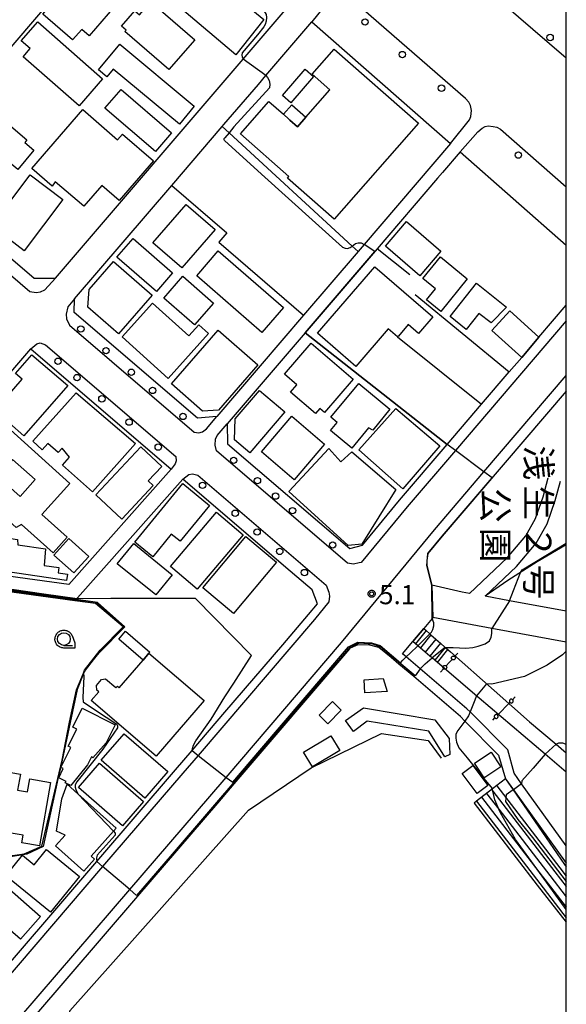
# Model space of a CAD drawing. Extents: x -18000 to -16000, y 99000 to 100500.
# Drawn here: x -16108 to -16000, y 99097 to 99290 of the extents above; entities that cross this region are included whole.
import ezdxf
from ezdxf.enums import TextEntityAlignment as Align

# ---------------------------------------------------------------- set-up
doc = ezdxf.new("R2010")
doc.units = 0
for name, color, linetype in [('2101000', 7, 'Continuous'), ('2101001', 7, 'Continuous'), ('2106000', 3, 'Continuous'), ('2213000', 7, 'Continuous'), ('2214000', 3, 'Continuous'), ('2214111', 3, 'Continuous'), ('2214121', 3, 'Continuous'), ('2214990', 3, 'Continuous'), ('2238000', 3, 'Continuous'), ('3001000', 4, 'Continuous'), ('3001310', 4, 'Continuous'), ('3002000', 5, 'Continuous'), ('3003000', 30, 'Continuous'), ('4207000', 1, 'Continuous'), ('4207990', 1, 'Continuous'), ('6110000', 1, 'Continuous'), ('6130000', 3, 'Continuous'), ('6331000', 3, 'Continuous'), ('7101000', 2, 'Continuous'), ('7101001', 8, 'Continuous'), ('7102000', 6, 'Continuous'), ('7102001', 8, 'Continuous'), ('7312000', 1, 'Continuous'), ('8162000', 4, 'Continuous'), ('999', 7, 'Continuous'), ('CLIP_BOX', 4, 'Continuous')]:
    doc.layers.add(name, color=color, linetype=linetype)
doc.styles.add('@PlotAnnotation', font='@MS Gothic.ttf')
doc.styles.add('PlotAnnotation', font='MS Gothic.ttf')

# ---------------------------------------------------------------- blocks, each defined once
blk = doc.blocks.new('223800')
at = {"layer": '2238000'}
blk.add_circle((0, 0), 0.25, dxfattribs=at)
blk = doc.blocks.new('420700')
at = {"layer": '4207990'}
for points in [[(0, 1), (0, 0.65)], [(0, -0.35), (0, 0), (0, 0.35)], [(0, -0.65), (0, -1)]]:
    blk.add_lwpolyline(points, dxfattribs=at)
for centre in [(0, 0.5), (0, -0.5)]:
    blk.add_circle(centre, 0.15, dxfattribs=at)
blk = doc.blocks.new('633100')
at = {"layer": '6331000'}
blk.add_lwpolyline([(0, -0.5), (0.67, -0.5)], dxfattribs=at)
blk.add_circle((0, 0), 0.5, dxfattribs=at)
at = {"layer": 'CLIP_BOX'}
blk.add_lwpolyline([(0.87, -0.3), (0.87, -0.7), (0, -0.7), (-0.074, -0.695), (-0.146, -0.684), (-0.216, -0.666), (-0.282, -0.64), (-0.35, -0.606), (-0.414, -0.564), (-0.469, -0.521), (-0.52, -0.469), (-0.568, -0.408), (-0.608, -0.35), (-0.64, -0.281), (-0.666, -0.214), (-0.686, -0.144), (-0.697, -0.071), (-0.699, 0.003), (-0.695, 0.075), (-0.684, 0.148), (-0.665, 0.216), (-0.64, 0.281), (-0.606, 0.349), (-0.565, 0.412), (-0.522, 0.467), (-0.467, 0.52), (-0.41, 0.568), (-0.349, 0.607), (-0.283, 0.641), (-0.215, 0.665), (-0.148, 0.684), (-0.072, 0.696), (0, 0.7), (0.074, 0.696), (0.147, 0.685), (0.219, 0.666), (0.283, 0.639), (0.355, 0.605), (0.416, 0.562), (0.472, 0.518), (0.525, 0.463), (0.57, 0.407), (0.609, 0.346), (0.646, 0.273)], close=True, dxfattribs=at)
blk = doc.blocks.new('731200')
at = {"layer": '7312000'}
blk.add_circle((0, 0), 0.15, dxfattribs=at)
at = {"layer": 'CLIP_BOX'}
blk.add_lwpolyline([(-0.209, -0.178), (-0.219, -0.166), (-0.237, -0.14), (-0.251, -0.113), (-0.258, -0.094), (-0.265, -0.075), (-0.269, -0.057), (-0.273, -0.031), (-0.275, -0.008), (-0.274, 0.024), (-0.27, 0.054), (-0.266, 0.071), (-0.261, 0.088), (-0.255, 0.104), (-0.246, 0.124), (-0.239, 0.136), (-0.228, 0.154), (-0.219, 0.166), (-0.202, 0.187), (-0.189, 0.199), (-0.169, 0.217), (-0.151, 0.23), (-0.135, 0.239), (-0.113, 0.251), (-0.101, 0.256), (-0.082, 0.262), (-0.056, 0.269), (-0.04, 0.272), (-0.016, 0.275), (0.004, 0.275), (0.022, 0.274), (0.042, 0.272), (0.065, 0.267), (0.079, 0.264), (0.108, 0.253), (0.121, 0.247), (0.143, 0.235), (0.16, 0.224), (0.18, 0.208), (0.194, 0.194), (0.206, 0.182), (0.222, 0.162), (0.233, 0.146), (0.249, 0.116), (0.257, 0.097), (0.264, 0.075), (0.269, 0.057), (0.273, 0.032), (0.275, 0.014), (0.275, -0.008), (0.274, -0.023), (0.271, -0.048), (0.267, -0.067), (0.261, -0.088), (0.249, -0.117), (0.23, -0.151), (0.219, -0.166), (0.204, -0.184), (0.189, -0.199), (0.172, -0.215), (0.154, -0.228), (0.136, -0.239), (0.124, -0.246), (0.107, -0.253), (0.09, -0.26), (0.071, -0.266), (0.044, -0.271), (0.028, -0.274), (0.009, -0.275), (-0.009, -0.275), (-0.024, -0.274), (-0.041, -0.272), (-0.063, -0.268), (-0.086, -0.261), (-0.101, -0.256), (-0.115, -0.25), (-0.133, -0.241), (-0.148, -0.231), (-0.17, -0.216), (-0.182, -0.206), (-0.197, -0.192)], close=True, dxfattribs=at)

msp = doc.modelspace()

# ---------------------------------------------------------------- linework, layer by layer
at = {"layer": '2101000', "flags": 128}
for points in [[(-16081.38, 99317.49), (-16084.9, 99313.4), (-16128.22, 99262.91), (-16128.03, 99260.8), (-16127.9, 99259.4), (-16124.57, 99256.55), (-16104.68, 99239.53), (-16100.46, 99239.54), (-16063.55, 99282.59), (-16053.74, 99294.04)], [(-16060.57, 99277.63), (-16059.08, 99279.36), (-16050.04, 99289.91)], [(-16050.04, 99289.91), (-16022.77, 99266)], [(-16040.94, 99244.78), (-16051.66, 99232.28), (-16068.75, 99212.34), (-16072.53, 99212.03), (-16096.77, 99232.76), (-16096.7, 99235.47), (-16077.61, 99257.74), (-16067.67, 99269.34)], [(-16020.88, 99264.35), (-16024.35, 99260.3)], [(-16020.88, 99264.35), (-16000, 99246.03)], [(-16025.33, 99259.16), (-16024.35, 99260.3)], [(-16025.33, 99259.16), (-16037.2, 99245.3)], [(-16037.2, 99245.3), (-16051.37, 99228.78), (-16066.69, 99210.91), (-16066.63, 99206.97), (-16042.57, 99186.39), (-16040.08, 99187.07), (-16032.83, 99195.87), (-16023.42, 99206.86), (-16016.67, 99214.74), (-16011.21, 99221.12), (-16008.78, 99223.96), (-16005.4, 99227.91), (-16000, 99234.22)], [(-16164.33, 99156.88), (-16149.8, 99173.81), (-16105.33, 99225.61), (-16077.71, 99201.98), (-16097.85, 99179.3), (-16116.54, 99181.86), (-16129.55, 99167.27), (-16145.5, 99149.4), (-16147.25, 99147.44), (-16149.98, 99144.52), (-16158.59, 99135.31)], [(-16000, 99217.31), (-16024.41, 99188.8), (-16027.23, 99185.38), (-16027.4, 99184), (-16027.46, 99183.02), (-16026.48, 99179.21)], [(-16055.15, 99182.68), (-16075.43, 99200.03), (-16096.67, 99176.11)], [(-16096.67, 99176.11), (-16115.37, 99178.67), (-16145.04, 99145.41), (-16156.4, 99133.26)], [(-16026.27, 99172.8), (-16026.41, 99172.64), (-16028.04, 99170.68)], [(-16020.83, 99153.38), (-16030.02, 99161.2), (-16032.93, 99163.68), (-16034.47, 99164.99), (-16036.84, 99166.92), (-16038.66, 99167.4), (-16041, 99167.46), (-16042.54, 99166.79), (-16042.66, 99166.65), (-16065.36, 99140.14), (-16068.61, 99136.35), (-16084.35, 99118.03), (-16105, 99094)], [(-16067.13, 99154.22), (-16055.77, 99167.48)], [(-16000, 99127.95), (-16008.79, 99140.15), (-16010.26, 99142.2), (-16011.53, 99146.79), (-16018.9, 99154.26), (-16019.54, 99154.9), (-16028.72, 99162.72), (-16031.51, 99165.09), (-16032.21, 99165.68), (-16030.2, 99168.09)], [(-16020.83, 99153.38), (-16019.94, 99152.47), (-16013.31, 99145.75), (-16011.97, 99141.14)], [(-16139.21, 99116.46), (-16116.05, 99097.26), (-16092.33, 99124.85), (-16076.85, 99142.87)], [(-16011.97, 99141.14), (-16010.41, 99138.98), (-16000, 99124.52)]]:
    msp.add_lwpolyline(points, dxfattribs=at)
at = {"layer": '2101001', "flags": 128}
for points in [[(-16067.67, 99269.34), (-16067.33, 99269.74), (-16060.57, 99277.63)], [(-16022.77, 99266), (-16039.75, 99246.18), (-16040.94, 99244.78)], [(-16055.77, 99167.48), (-16050.7, 99173.41), (-16048.96, 99175.51), (-16050, 99178.27), (-16055.15, 99182.68)], [(-16026.48, 99179.21), (-16026.27, 99172.8)], [(-16028.04, 99170.68), (-16030.2, 99168.09)], [(-16076.85, 99142.87), (-16073.6, 99146.66), (-16067.13, 99154.22)]]:
    msp.add_lwpolyline(points, dxfattribs=at)
at = {"layer": '2106000', "flags": 128}
for points in [[(-16019.01, 99177.56), (-16011.62, 99184.58), (-16007.98, 99188.87), (-16006.04, 99192.28), (-16004.56, 99196.53), (-16003.59, 99200.27)], [(-16015.97, 99177), (-16009.8, 99182.86), (-16005.92, 99187.43), (-16003.76, 99191.25), (-16002.17, 99195.8), (-16001.17, 99199.64)], [(-16019.01, 99177.56), (-16020.48, 99177.83), (-16026.48, 99179.21)], [(-16000, 99174.05), (-16011.16, 99176.11), (-16015.97, 99177)], [(-16000, 99167.95), (-16014.68, 99170.66), (-16026.27, 99172.8)], [(-16023.32, 99166.51), (-16022.81, 99166.06), (-16014.21, 99158.48), (-16007.24, 99152.33), (-16001.98, 99147.91), (-16000, 99146.25)], [(-16000, 99142.41), (-16004.15, 99145.94), (-16017.11, 99156.96), (-16025.34, 99163.96)]]:
    msp.add_lwpolyline(points, dxfattribs=at)
at = {"layer": '2213000', "flags": 128}
for points in [[(-16000, 99282.75), (-16031.88, 99310.21), (-16032.23, 99311.35), (-16031.9, 99312.69), (-16031.54, 99313.4), (-16030.29, 99314.62), (-16025.5, 99317.14)], [(-16022.77, 99266), (-16019.06, 99270.66), (-16018.75, 99271.31), (-16018.62, 99272.46), (-16018.85, 99273.45), (-16019.19, 99274.15), (-16019.85, 99274.84), (-16042.92, 99294.98), (-16043.85, 99295.33), (-16044.45, 99295.39), (-16045.07, 99295.23), (-16045.81, 99294.84), (-16046.7, 99294.03), (-16050.04, 99289.91)], [(-16020.88, 99264.35), (-16017.42, 99268.29), (-16016.57, 99269.03), (-16015.98, 99269.35), (-16015.35, 99269.46), (-16014.41, 99269.35), (-16013.68, 99269.21), (-16012.93, 99268.8), (-16000, 99257.51)], [(-16128.22, 99262.91), (-16129.19, 99261.83), (-16130.42, 99260.48), (-16130.63, 99259.7), (-16130.43, 99258.87), (-16130, 99257.91), (-16126.04, 99254.52), (-16105.48, 99236.92), (-16104.24, 99236.74), (-16103.41, 99236.84), (-16102.58, 99237.26), (-16100.46, 99239.54)], [(-16096.7, 99235.47), (-16098.07, 99233.87), (-16098.38, 99232.45), (-16098.28, 99231.51), (-16097.73, 99230.3), (-16073.18, 99209.29), (-16072.25, 99209.13), (-16071.52, 99209.33), (-16070.74, 99209.9), (-16068.75, 99212.34)], [(-16000, 99231.14), (-16021.82, 99205.66), (-16031.3, 99194.59), (-16040.32, 99183.64), (-16040.72, 99183.59), (-16041.87, 99183.34), (-16043.03, 99183.5), (-16068.83, 99205.57), (-16069.04, 99206.72), (-16068.98, 99207.86), (-16068.66, 99208.59), (-16066.69, 99210.91)], [(-16105.33, 99225.61), (-16104.13, 99226.65), (-16103.45, 99226.85), (-16102.44, 99226.43), (-16076.77, 99204.47), (-16076.75, 99203.63), (-16076.96, 99203.06), (-16077.71, 99201.98)], [(-16104.2, 99087.98), (-16107.17, 99090.42), (-16107.84, 99091.41), (-16107.89, 99092.55), (-16107.48, 99094.19), (-16085.87, 99119.33), (-16070.12, 99137.65), (-16066.93, 99141.38), (-16044.19, 99167.94), (-16025.94, 99190.08), (-16016.2, 99201.46), (-16000, 99220.37)], [(-16075.43, 99200.03), (-16074.27, 99200.97), (-16073.54, 99201.07), (-16072.47, 99200.78), (-16047.25, 99179.21), (-16046.73, 99177.79), (-16046.58, 99177.01), (-16046.7, 99175.91), (-16049.55, 99172.44), (-16072.43, 99145.73), (-16075.44, 99142.21), (-16091.19, 99123.88), (-16114.43, 99096.84), (-16115.05, 99096.8), (-16116.05, 99097.26)]]:
    msp.add_lwpolyline(points, dxfattribs=at)
at = {"layer": '2214000', "flags": 128}
for points in [[(-16028.04, 99170.68), (-16027.56, 99170.25), (-16026.84, 99169.61), (-16026.62, 99169.42), (-16025.68, 99168.59), (-16024.74, 99167.76), (-16023.81, 99166.94), (-16023.63, 99166.78), (-16023.32, 99166.51)], [(-16025.34, 99163.96), (-16025.87, 99164.41), (-16026.41, 99164.87), (-16026.82, 99165.22), (-16027.77, 99166.03), (-16029.23, 99167.26), (-16030.2, 99168.09)], [(-16011.97, 99141.14), (-16014.54, 99139.14), (-16017.65, 99136.72), (-16018.13, 99136.35)]]:
    msp.add_lwpolyline(points, dxfattribs=at)
at = {"layer": '2214111', "flags": 128}
for points in [[(-16025.34, 99163.96), (-16023.32, 99166.51)], [(-16011.97, 99141.14), (-16010.46, 99138.95), (-16000.38, 99124.3), (-16000, 99123.79)]]:
    msp.add_lwpolyline(points, dxfattribs=at)
at = {"layer": '2214121', "flags": 128}
for points in [[(-16030.2, 99168.09), (-16028.04, 99170.68)], [(-16018.13, 99136.35), (-16005.71, 99120.2), (-16000, 99112.95)]]:
    msp.add_lwpolyline(points, dxfattribs=at)
at = {"layer": '2214990', "flags": 128}
for points in [[(-16027.56, 99170.25), (-16029.65, 99167.68)], [(-16026.62, 99169.42), (-16028.71, 99166.85)], [(-16025.68, 99168.59), (-16027.77, 99166.03)], [(-16024.74, 99167.76), (-16026.82, 99165.22), (-16026.83, 99165.2)], [(-16023.81, 99166.94), (-16025.87, 99164.41)], [(-16013.69, 99139.77), (-16001.28, 99123.63), (-16000, 99121.98)], [(-16016.66, 99137.48), (-16004.73, 99121.97), (-16004.24, 99121.34), (-16000, 99115.86)], [(-16015.67, 99138.25), (-16013.26, 99135.12), (-16003.26, 99122.1), (-16000, 99117.89)], [(-16014.68, 99139.01), (-16014.44, 99138.71), (-16002.27, 99122.86), (-16000, 99119.93)], [(-16017.65, 99136.72), (-16005.23, 99120.57), (-16000, 99113.82)]]:
    msp.add_lwpolyline(points, dxfattribs=at)
at = {"layer": '3001000', "flags": 128}
for points in [[(-16096.28, 99299.26), (-16088.89, 99292.93), (-16093.84, 99287.15), (-16095.29, 99288.4), (-16097.09, 99286.41), (-16102.97, 99291.44), (-16096.28, 99299.26)], [(-16069.95, 99299.01), (-16059.48, 99290.41), (-16065, 99283.45), (-16075.63, 99292.42), (-16069.95, 99299.01)], [(-16103.97, 99289.89), (-16091.2, 99278.74), (-16095.84, 99273.42), (-16106.84, 99283.03), (-16105.42, 99284.65), (-16107.19, 99286.19), (-16103.97, 99289.89)], [(-16087.81, 99285.52), (-16073.17, 99273.34), (-16076.1, 99269.82), (-16089.11, 99280.64), (-16090.39, 99279.11), (-16092.02, 99280.47), (-16087.81, 99285.52)], [(-16087.58, 99276.64), (-16077.64, 99268.12), (-16080.8, 99264.44), (-16090.74, 99272.96), (-16087.58, 99276.64)], [(-16117.78, 99273), (-16116.83, 99272.22), (-16115.14, 99274.38), (-16106.07, 99266.75), (-16106.5, 99266.22), (-16104.7, 99264.72), (-16107.88, 99260.9), (-16119.65, 99270.73), (-16117.78, 99273)], [(-16105.13, 99261.08), (-16095.12, 99272.66), (-16088.28, 99266.74), (-16087.31, 99267.86), (-16081.2, 99262.58), (-16087.92, 99254.81), (-16091.36, 99257.78), (-16094.91, 99253.67), (-16100.5, 99258.5), (-16101.11, 99257.6), (-16105.13, 99261.08)], [(-16099.01, 99255.01), (-16106.61, 99244.93), (-16113.06, 99249.79), (-16105.45, 99259.87), (-16099.01, 99255.01)], [(-16069.04, 99249.08), (-16075.59, 99241.54), (-16081.3, 99246.51), (-16074.74, 99254.04), (-16069.04, 99249.08)], [(-16031.41, 99250.65), (-16024.66, 99244.85), (-16028.82, 99240.01), (-16035.57, 99245.82), (-16031.41, 99250.65)], [(-16068.45, 99244.88), (-16055.64, 99233.75), (-16059.87, 99228.88), (-16072.68, 99240.01), (-16068.45, 99244.88)], [(-16024.75, 99243.71), (-16019.48, 99239.42), (-16024.71, 99232.99), (-16027.51, 99235.27), (-16025.72, 99237.46), (-16028.2, 99239.47), (-16024.75, 99243.71)], [(-16048.94, 99228.7), (-16037.64, 99241.78), (-16026.28, 99231.95), (-16029.1, 99228.68), (-16031.08, 99230.4), (-16033.03, 99228.14), (-16033.18, 99227.97), (-16035.02, 99229.56), (-16041.41, 99222.18), (-16048.94, 99228.7)], [(-16075.45, 99239.9), (-16069.4, 99234.65), (-16073.1, 99230.39), (-16079.15, 99235.63), (-16075.45, 99239.9)], [(-16017.69, 99238.52), (-16011.79, 99233.82), (-16014.77, 99230.72), (-16017.18, 99232.6), (-16019.68, 99229.46), (-16022.87, 99232.01), (-16017.69, 99238.52)], [(-16081.38, 99234.63), (-16074.25, 99228.18), (-16072.27, 99230.37), (-16070.35, 99228.63), (-16078.3, 99219.84), (-16087.35, 99228.02), (-16081.38, 99234.63)], [(-16077.67, 99218.73), (-16068.48, 99229.32), (-16060.66, 99222.52), (-16068.43, 99213.58), (-16071.52, 99213.39), (-16077.67, 99218.73)], [(-16050.16, 99226.78), (-16041.91, 99219.69), (-16047.54, 99213.13), (-16048.47, 99213.93), (-16049.34, 99212.93), (-16054.23, 99217.12), (-16052.99, 99218.57), (-16055.42, 99220.66), (-16050.16, 99226.78)], [(-16098.05, 99218.42), (-16106.68, 99208.51), (-16112.42, 99213.5), (-16107.04, 99219.68), (-16108.3, 99220.78), (-16105.1, 99224.45), (-16098.05, 99218.42)], [(-16034.69, 99213.75), (-16038.05, 99209.68), (-16038.88, 99210.09), (-16042.17, 99206.11), (-16046.38, 99209.58), (-16045.08, 99211.14), (-16046.33, 99212.18), (-16040.83, 99218.83), (-16034.69, 99213.75)], [(-16099.1, 99202.8), (-16097.74, 99204.32), (-16099.15, 99206.14), (-16099.94, 99205.25), (-16101.97, 99207.05), (-16103.09, 99205.8), (-16104.95, 99207.46), (-16096.41, 99217.01), (-16084.71, 99207), (-16093.19, 99197.51), (-16099.1, 99202.8)], [(-16055.39, 99213.27), (-16062.22, 99205.22), (-16065.24, 99207.78), (-16065.11, 99211.88), (-16060.35, 99217.48), (-16055.39, 99213.27)], [(-16032.14, 99198.13), (-16040.78, 99205.78), (-16033.51, 99213.9), (-16024.89, 99206.6), (-16032.14, 99198.13)], [(-16118.47, 99208.29), (-16116.88, 99206.87), (-16112.12, 99212.18), (-16097.65, 99199.2), (-16103.12, 99193.09), (-16098.14, 99188.63), (-16100.91, 99185.53), (-16107.14, 99191.11), (-16108.2, 99190.49), (-16122.74, 99203.53), (-16118.47, 99208.29)], [(-16047.53, 99206.9), (-16053.51, 99199.89), (-16059.95, 99205.39), (-16053.97, 99212.4), (-16047.53, 99206.9)], [(-16092.5, 99196.97), (-16083.7, 99206.37), (-16079.57, 99202.51), (-16082.22, 99199.68), (-16081.24, 99198.76), (-16087.39, 99192.19), (-16092.5, 99196.97)], [(-16040.22, 99187.24), (-16042.93, 99186.95), (-16054.57, 99197.57), (-16046.68, 99206.08), (-16044.33, 99203.41), (-16042.18, 99205.38), (-16033.52, 99197.99), (-16040.22, 99187.24)], [(-16070.19, 99194.86), (-16075.97, 99187.81), (-16077.69, 99189.22), (-16081.34, 99184.77), (-16084.86, 99187.66), (-16075.44, 99199.16), (-16070.19, 99194.86)], [(-16068.82, 99193.54), (-16063.55, 99189.09), (-16072.59, 99178.4), (-16077.86, 99182.85), (-16068.82, 99193.54)], [(-16114.68, 99191.16), (-16111.18, 99190.65), (-16111.46, 99188.69), (-16107.92, 99188.18), (-16107.88, 99187.14), (-16102.44, 99186.34), (-16102.67, 99183.06), (-16099.82, 99182.64), (-16099.97, 99181.63), (-16098.1, 99181.35), (-16098.28, 99180.11), (-16113.87, 99182.39), (-16113.35, 99185.96), (-16115.15, 99186.22), (-16114.68, 99191.16)], [(-16097.86, 99188.33), (-16093.93, 99184.81), (-16096.83, 99181.58), (-16100.76, 99185.1), (-16097.86, 99188.33)], [(-16057, 99183.73), (-16065.47, 99173.6), (-16071.49, 99178.64), (-16063.02, 99188.77), (-16057, 99183.73)], [(-16085.08, 99187.35), (-16077.54, 99181.23), (-16080.76, 99177.26), (-16088.31, 99183.38), (-16085.08, 99187.35)], [(-16035.26, 99158.28), (-16039.6, 99157.99), (-16039.78, 99160.58), (-16035.99, 99160.83), (-16035.26, 99158.28)], [(-16088.74, 99151.76), (-16090.5, 99148.21), (-16093.09, 99145.26), (-16093.4, 99145.41), (-16094.17, 99143.86), (-16097.45, 99139.79), (-16098.54, 99140.33), (-16098.39, 99140.62), (-16099.82, 99141.33), (-16098.93, 99143.13), (-16099.4, 99143.37), (-16097.47, 99147.27), (-16097.94, 99147.51), (-16096.27, 99150.88), (-16097.07, 99151.28), (-16095.24, 99154.98), (-16088.74, 99151.76)], [(-16045.96, 99156.31), (-16044.25, 99154.64), (-16046.89, 99151.94), (-16048.6, 99153.61), (-16045.96, 99156.31)], [(-16101.44, 99140.42), (-16103.59, 99127.92), (-16107.1, 99128.52), (-16106.84, 99130.01), (-16117.03, 99131.76), (-16117.27, 99130.62), (-16124.83, 99131.92), (-16124.07, 99136.07), (-16125.41, 99136.29), (-16124.46, 99141.83), (-16123.52, 99141.67), (-16123.15, 99143.81), (-16125.38, 99144.19), (-16124.43, 99149.74), (-16119.49, 99148.89), (-16120.29, 99144.24), (-16107.37, 99142.02), (-16107.91, 99138.91), (-16105.95, 99138.58), (-16105.52, 99141.12), (-16101.44, 99140.42)], [(-16086.96, 99149.99), (-16078.38, 99142.55), (-16082.91, 99137.33), (-16091.49, 99144.77), (-16086.96, 99149.99)], [(-16044.57, 99146.67), (-16049.94, 99143.46), (-16051.69, 99146.37), (-16046.32, 99149.58), (-16044.57, 99146.67)], [(-16018.07, 99144.22), (-16014.78, 99146.38), (-16012.85, 99143.47), (-16015.8, 99141.53), (-16016.13, 99141.31), (-16017.39, 99143.21), (-16018.07, 99144.22)], [(-16087.28, 99131.9), (-16095.96, 99139.41), (-16091.83, 99144.18), (-16083.16, 99136.66), (-16087.28, 99131.9)], [(-16017.56, 99138.23), (-16020.5, 99142.15), (-16018.37, 99143.75), (-16015.43, 99139.83), (-16017.56, 99138.23)], [(-16098.2, 99140.08), (-16096.04, 99138.16), (-16088.5, 99131.44), (-16089.06, 99130.81), (-16093.42, 99125.91), (-16092.79, 99125.35), (-16094.88, 99122.99), (-16100.45, 99127.94), (-16098.57, 99130.06), (-16100.24, 99130.83), (-16099.2, 99137.15), (-16098.2, 99140.08)], [(-16095.75, 99121.9), (-16101.46, 99114.89), (-16110.24, 99122.04), (-16106.95, 99126.08), (-16104.66, 99124.21), (-16102.24, 99127.19), (-16095.75, 99121.9)], [(-16113.97, 99123.26), (-16103.41, 99114.05), (-16107.32, 99109.57), (-16109.4, 99111.38), (-16111.01, 99109.53), (-16119.5, 99116.93), (-16113.97, 99123.26)]]:
    msp.add_lwpolyline(points, close=True, dxfattribs=at)
at = {"layer": '3001310', "flags": 128}
msp.add_lwpolyline([(-16111.86, 99200.54), (-16107.42, 99196.6), (-16104.44, 99199.96), (-16108.89, 99203.9), (-16111.86, 99200.54)], close=True, dxfattribs=at)
at = {"layer": '3002000', "flags": 128}
for points in [[(-16073.07, 99286.37), (-16078.16, 99280.52), (-16086.8, 99288.03), (-16086.59, 99288.28), (-16087.49, 99289.07), (-16084.87, 99292.09), (-16083.93, 99291.28), (-16081.69, 99293.86), (-16073.07, 99286.37)], [(-16045.69, 99251.15), (-16054.86, 99259.2), (-16054.56, 99259.55), (-16064.08, 99267.91), (-16058.51, 99274.25), (-16055.65, 99271.74), (-16054.55, 99270.78), (-16054.36, 99270.6), (-16052.87, 99269.29), (-16051.21, 99271.18), (-16046.49, 99276.55), (-16049.99, 99279.62), (-16045.64, 99284.57), (-16029.1, 99270.03), (-16045.69, 99251.15)], [(-16088.39, 99243.64), (-16085.22, 99247.3), (-16077.46, 99240.59), (-16080.63, 99236.93), (-16088.39, 99243.64)], [(-16089.08, 99242.8), (-16081.47, 99236.22), (-16088.06, 99228.6), (-16094.13, 99233.85), (-16093.85, 99237.28), (-16089.08, 99242.8)], [(-16008.78, 99223.96), (-16014.62, 99229.23), (-16011.13, 99233.09), (-16005.4, 99227.91), (-16008.78, 99223.96)], [(-16071.24, 99156.5), (-16080.65, 99145.56), (-16093.42, 99156.54), (-16091.96, 99158.24), (-16092.34, 99158.56), (-16092.42, 99159.48), (-16091.44, 99160.62), (-16090.6, 99160.77), (-16088.58, 99159.04), (-16088.3, 99159.36), (-16087.92, 99159.03), (-16083.25, 99164.46), (-16082.08, 99165.82), (-16071.24, 99156.5)]]:
    msp.add_lwpolyline(points, close=True, dxfattribs=at)
at = {"layer": '3003000', "flags": 128}
for points in [[(-16054.18, 99274.01), (-16055.85, 99275.44), (-16051.39, 99280.61), (-16049.73, 99279.18), (-16054.18, 99274.01)], [(-16051.21, 99271.18), (-16052.87, 99269.29), (-16054.36, 99270.6), (-16054.55, 99270.78), (-16055.65, 99271.74), (-16053.99, 99273.62), (-16051.21, 99271.18)], [(-16083.25, 99164.46), (-16088.04, 99168.58), (-16086.69, 99170.15), (-16081.9, 99166.03), (-16082.08, 99165.82), (-16083.25, 99164.46)], [(-16025.86, 99152.72), (-16023.04, 99149.04), (-16022.89, 99145.91), (-16023.86, 99145.43), (-16027.06, 99150.47), (-16039.17, 99152.48), (-16041.85, 99150.39), (-16043.43, 99152.57), (-16039.89, 99155.04), (-16025.86, 99152.72)]]:
    msp.add_lwpolyline(points, close=True, dxfattribs=at)
at = {"layer": '4207000', "flags": 128}
for points in [[(-16010.44, 99156.4), (-16010.45, 99156.47), (-16010.47, 99156.55), (-16010.51, 99156.62), (-16010.56, 99156.67), (-16010.65, 99156.74), (-16010.73, 99156.77), (-16010.82, 99156.78), (-16010.9, 99156.78), (-16010.97, 99156.75), (-16011.03, 99156.72), (-16011.09, 99156.67), (-16011.14, 99156.61), (-16011.18, 99156.53), (-16011.2, 99156.45), (-16011.2, 99156.36), (-16011.18, 99156.27), (-16011.14, 99156.19), (-16011.09, 99156.13), (-16011.03, 99156.09), (-16010.97, 99156.05), (-16010.9, 99156.03), (-16010.82, 99156.02), (-16010.73, 99156.03), (-16010.65, 99156.07), (-16010.57, 99156.12), (-16010.51, 99156.18), (-16010.47, 99156.26), (-16010.45, 99156.33), (-16010.44, 99156.4)], [(-16010.56, 99156.67), (-16010.05, 99157.2)], [(-16013.53, 99153.64), (-16011.09, 99156.13)], [(-16014.48, 99152.67), (-16014.06, 99153.1)], [(-16013.41, 99153.37), (-16013.42, 99153.44), (-16013.44, 99153.52), (-16013.48, 99153.59), (-16013.53, 99153.64), (-16013.61, 99153.71), (-16013.7, 99153.74), (-16013.79, 99153.75), (-16013.87, 99153.75), (-16013.94, 99153.72), (-16014, 99153.69), (-16014.06, 99153.64), (-16014.11, 99153.58), (-16014.15, 99153.51), (-16014.17, 99153.42), (-16014.17, 99153.33), (-16014.15, 99153.24), (-16014.11, 99153.16), (-16014.06, 99153.1), (-16014, 99153.06), (-16013.94, 99153.02), (-16013.87, 99153), (-16013.79, 99152.99), (-16013.7, 99153), (-16013.61, 99153.04), (-16013.54, 99153.09), (-16013.48, 99153.15), (-16013.44, 99153.23), (-16013.42, 99153.3), (-16013.41, 99153.37)]]:
    msp.add_lwpolyline(points, dxfattribs=at)
at = {"layer": '6110000', "flags": 128}
for points in [[(-16037.2, 99245.3), (-16051.37, 99228.78), (-16023.42, 99206.86)], [(-16030.8, 99240.22), (-16037.2, 99245.3)], [(-16000, 99217.31), (-16024.41, 99188.8), (-16027.23, 99185.38), (-16027.4, 99184), (-16027.46, 99183.02), (-16026.48, 99179.21)], [(-16000, 99187.13), (-16005.75, 99183.76), (-16011.5, 99180.07), (-16015.97, 99177)], [(-16096.67, 99176.11), (-16115.37, 99178.67), (-16145.04, 99145.41), (-16156.4, 99133.26)], [(-16087.17, 99171), (-16092.6, 99175.55), (-16096.67, 99176.11)], [(-16119.75, 99118.21), (-16119.15, 99119.31), (-16115.08, 99126.93), (-16110.34, 99125.82), (-16106.6, 99126.37), (-16103.15, 99127.87), (-16099.18, 99144.76), (-16097.69, 99152.25), (-16096.31, 99158.59), (-16094.97, 99161.89), (-16094.73, 99162.49), (-16091.69, 99166.43), (-16087.17, 99171)], [(-16020.83, 99153.38), (-16030.02, 99161.2), (-16032.93, 99163.68), (-16034.47, 99164.99), (-16036.84, 99166.92), (-16038.66, 99167.4), (-16041, 99167.46), (-16042.54, 99166.79), (-16042.66, 99166.65), (-16065.36, 99140.14), (-16068.61, 99136.35), (-16084.35, 99118.03), (-16105, 99094)], [(-16011.97, 99141.14), (-16010.41, 99138.98), (-16000, 99124.52)]]:
    msp.add_lwpolyline(points, dxfattribs=at)
at = {"layer": '6130000', "flags": 128}
for points in [[(-16067.67, 99269.34), (-16067.33, 99269.74), (-16060.57, 99277.63)], [(-16040.94, 99244.78), (-16042.11, 99245.85), (-16066.3, 99268.09), (-16067.67, 99269.34)], [(-16022.77, 99266), (-16039.75, 99246.18), (-16040.94, 99244.78)], [(-16077.61, 99257.74), (-16066.75, 99248.43), (-16068.33, 99246.58), (-16051.66, 99232.28)], [(-16029.72, 99236.29), (-16011.21, 99221.12)], [(-16033.18, 99227.97), (-16016.67, 99214.74)], [(-16055.77, 99167.48), (-16050.7, 99173.41), (-16048.96, 99175.51), (-16050, 99178.27), (-16055.15, 99182.68)], [(-16076.85, 99142.87), (-16073.6, 99146.66), (-16067.13, 99154.22)], [(-16098.36, 99083.16), (-16097.67, 99095.53), (-16062.48, 99134.98), (-16050.21, 99143.25), (-16036.34, 99150.01), (-16027.19, 99148.62), (-16024.6, 99145.17)]]:
    msp.add_lwpolyline(points, dxfattribs=at)
at = {"layer": '7101000', "flags": 128}
for points in [[(-16000, 99166.23), (-16000.76, 99165.47), (-16003.75, 99163.48), (-16008.24, 99161.24), (-16014.68, 99159.7)], [(-16014.68, 99159.7), (-16015.67, 99159.77)], [(-16017.68, 99157.44), (-16018.24, 99155.91), (-16018.9, 99154.26)], [(-16019.94, 99152.47), (-16021.33, 99150.6), (-16021.75, 99149.87), (-16021.75, 99149.14), (-16021.57, 99148.29), (-16021.14, 99147.19), (-16019.52, 99145.23), (-16016.53, 99141.56), (-16015.23, 99140.01), (-16014.54, 99139.14)]]:
    msp.add_lwpolyline(points, dxfattribs=at)
at = {"layer": '7101001', "flags": 128}
for points in [[(-16115.39, 99178.9), (-16103.34, 99177.21), (-16092.36, 99175.67), (-16086.98, 99171), (-16091.93, 99165.95), (-16094.63, 99162.5), (-16094.83, 99162.16), (-16094.91, 99161.99), (-16094.98, 99161.82), (-16096.21, 99158.66), (-16099.41, 99143.53), (-16099.91, 99141.4), (-16100.67, 99138.04), (-16102.91, 99127.78), (-16106.13, 99126.3), (-16110.1, 99125.68)], [(-16015.67, 99159.77), (-16017.68, 99157.44)], [(-16018.9, 99154.26), (-16019.21, 99153.51), (-16019.94, 99152.47)], [(-16000, 99115.45), (-16004.73, 99121.97), (-16009.97, 99129.19), (-16012.97, 99134.45), (-16013.26, 99135.12), (-16014.08, 99136.99), (-16014.44, 99138.71), (-16014.54, 99139.14)]]:
    msp.add_lwpolyline(points, dxfattribs=at)
at = {"layer": '7102000', "flags": 128}
for points in [[(-16061, 99293.34), (-16059.41, 99292.01), (-16059.01, 99291.37), (-16058.94, 99290.8), (-16059.03, 99290.06), (-16059.22, 99289.39), (-16059.49, 99288.95), (-16060.74, 99287.38)], [(-16060.74, 99287.38), (-16063.75, 99283.86)], [(-16063.75, 99283.86), (-16063.79, 99283.38), (-16063.77, 99283.01), (-16063.55, 99282.59)], [(-16059.08, 99279.36), (-16058.74, 99278.98), (-16058.43, 99278.41), (-16058.34, 99277.67), (-16058.4, 99276.95)], [(-16065.39, 99269.26), (-16058.4, 99276.95)], [(-16065.39, 99269.26), (-16066.3, 99268.09), (-16067.18, 99267.13)], [(-16059.98, 99259.95), (-16067.22, 99266.6), (-16067.3, 99266.73), (-16067.3, 99266.88), (-16067.27, 99267.02), (-16067.18, 99267.13)], [(-16059.98, 99259.95), (-16043.99, 99245.64), (-16043.47, 99245.4), (-16043.03, 99245.37), (-16042.48, 99245.57), (-16042.11, 99245.85), (-16041.47, 99246.32), (-16040.93, 99246.49), (-16040.38, 99246.49), (-16039.75, 99246.18)], [(-16011.16, 99176.11), (-16010.38, 99178.11), (-16009.01, 99181.66)], [(-16061.92, 99165.39), (-16072.9, 99176.55), (-16089.61, 99176.55), (-16096.18, 99176.51)], [(-16026.84, 99169.61), (-16026.49, 99169.96), (-16026.24, 99170.49), (-16026.08, 99171.16), (-16026.05, 99171.76), (-16026.41, 99172.64)], [(-16023.81, 99166.94), (-16023.13, 99166.93), (-16022.26, 99166.93), (-16019.75, 99166.77), (-16018.36, 99166.93), (-16017.34, 99167.16), (-16015.95, 99167.66), (-16015.13, 99168.27), (-16014.78, 99168.96), (-16014.63, 99169.69), (-16014.68, 99170.66)], [(-16073.6, 99146.66), (-16073.53, 99147.09), (-16073.31, 99147.76), (-16072.88, 99148.56), (-16069.82, 99152.84), (-16067.17, 99157.22), (-16065.4, 99159.93), (-16061.92, 99165.39)], [(-16094.93, 99161.89), (-16094.9, 99161.2), (-16094.96, 99159.83), (-16095.09, 99157.11), (-16095.03, 99156.24), (-16092.57, 99154.59), (-16088.41, 99151.88), (-16088.25, 99151.53), (-16088.26, 99151.14), (-16091.18, 99146.95), (-16096.29, 99140.54), (-16096.59, 99139.96), (-16096.59, 99139.45), (-16096.48, 99139.02), (-16096.04, 99138.16)], [(-16001.98, 99147.91), (-16001.44, 99148.2), (-16000.78, 99148.2), (-16000.21, 99147.99), (-16000, 99147.82)]]:
    msp.add_lwpolyline(points, dxfattribs=at)
at = {"layer": '7102001', "flags": 128}
for points in [[(-16059.08, 99279.36), (-16063.55, 99282.59)], [(-16026.41, 99172.64), (-16026.48, 99179.21), (-16027.46, 99183.02), (-16027.23, 99185.38), (-16024.41, 99188.8), (-16014.6, 99200.26), (-16016.2, 99201.46), (-16021.82, 99205.66), (-16023.42, 99206.86), (-16051.37, 99228.78), (-16037.63, 99244.8), (-16039.75, 99246.18)], [(-16009.01, 99181.66), (-16008.66, 99182.21), (-16000, 99187.42)], [(-16094.93, 99161.89), (-16094.81, 99162.1), (-16094.59, 99162.46), (-16093.98, 99163.23), (-16093.05, 99164.42), (-16091.86, 99165.86), (-16086.81, 99170.99), (-16092.18, 99175.75), (-16107.09, 99177.86), (-16115.37, 99179.05), (-16127.88, 99165.12), (-16141.1, 99150.09), (-16147.79, 99142.61), (-16149.98, 99144.52), (-16161.27, 99154.24), (-16164.33, 99156.88), (-16172.91, 99146.88), (-16177.83, 99140.02)], [(-16096.18, 99176.51), (-16102.74, 99177.39), (-16115.4, 99179.22), (-16123.54, 99170.06), (-16127.68, 99165.4), (-16129.55, 99167.27)], [(-16011.16, 99176.11), (-16014.68, 99170.66)], [(-16029.23, 99167.26), (-16026.84, 99169.61)], [(-16028.72, 99162.72), (-16029.74, 99161.38), (-16036.47, 99166.98), (-16038.05, 99167.61), (-16040.74, 99167.75), (-16042.54, 99167.05), (-16063.64, 99142.51), (-16077.53, 99126.32), (-16084.51, 99118.2), (-16085.87, 99119.33), (-16091.19, 99123.88), (-16092.33, 99124.85)], [(-16073.6, 99146.66), (-16072.43, 99145.73), (-16066.93, 99141.38), (-16065.6, 99140.45), (-16060.29, 99146.71), (-16042.82, 99167.08), (-16041.03, 99167.99), (-16038.29, 99167.88), (-16036.62, 99167.34), (-16032.63, 99163.93), (-16032.16, 99164.43), (-16031.51, 99165.09)], [(-16031.51, 99165.09), (-16030.71, 99165.81), (-16029.23, 99167.26)], [(-16023.81, 99166.94), (-16026.41, 99164.87)], [(-16028.72, 99162.72), (-16027.77, 99163.73), (-16026.41, 99164.87)], [(-16001.98, 99147.91), (-16004.15, 99145.94)], [(-16004.15, 99145.94), (-16006.54, 99143.24), (-16008.78, 99140.75), (-16008.79, 99140.15)], [(-16008.79, 99140.15), (-16010.41, 99138.98), (-16010.46, 99138.95), (-16011.8, 99138), (-16011.95, 99136.65), (-16009.53, 99133.15), (-16006.67, 99129.59), (-16000, 99120.9)], [(-16089.06, 99130.81), (-16096.04, 99138.16)], [(-16089.06, 99130.81), (-16088.75, 99130.46), (-16088.75, 99130.05), (-16092.25, 99126.1), (-16092.42, 99125.61), (-16092.42, 99125.34), (-16092.33, 99124.85)]]:
    msp.add_lwpolyline(points, dxfattribs=at)
at = {"layer": '999', "flags": 128}
msp.add_lwpolyline([(-18000, 99000), (-16000, 99000), (-16000, 100500), (-18000, 100500)], close=True, dxfattribs=at)

# ---------------------------------------------------------------- block references
at = {"layer": '2238000', "xscale": 2.5, "yscale": 2.5, "zscale": 2.5}
for p in [(-16039.58, 99289.88), (-16003.18, 99286.84), (-16032.25, 99283.49), (-16024.55, 99276.88), (-16009.43, 99263.73), (-16095.48, 99229.53), (-16090.52, 99225.29), (-16099.98, 99223.2), (-16096.23, 99219.99), (-16085.56, 99221.04), (-16081.37, 99217.46), (-16091.34, 99215.81), (-16075.4, 99212.35), (-16085.99, 99211.23), (-16080.26, 99206.33), (-16065.41, 99203.72), (-16071.54, 99198.82), (-16060.75, 99199.73), (-16057.19, 99196.69), (-16065.12, 99193.32), (-16053.84, 99193.83), (-16060.81, 99189.64), (-16056.36, 99185.82), (-16045.95, 99187.07), (-16051.5, 99181.67)]:
    msp.add_blockref('223800', p, dxfattribs=at)
at = {"layer": '4207000', "xscale": 2.5, "yscale": 2.5, "zscale": 2.5, "rotation": 317.3910038560444}
msp.add_blockref('420700', (-16023.06, 99163.95), dxfattribs=at)
at = {"layer": '6331000', "xscale": 2.5, "yscale": 2.5, "zscale": 2.5}
msp.add_blockref('633100', (-16098.82, 99168.58), dxfattribs=at)
at = {"layer": '7312000', "xscale": 2.5, "yscale": 2.5, "zscale": 2.5}
msp.add_blockref('731200', (-16038.28, 99177.49, 5.1), dxfattribs=at)

# ---------------------------------------------------------------- texts
at = {"layer": '7312000', "style": 'PlotAnnotation'}
msp.add_text('5.1', height=3.75, dxfattribs=at).set_placement((-16036.82, 99175.44))
at = {"layer": '8162000', "style": '@PlotAnnotation'}
for s, p in [('浅', (-16005.45, 99203.21)), ('公', (-16013.92, 99194.86)), ('生', (-16005.45, 99195.4)), ('園', (-16013.92, 99187.05)), ('２', (-16005.45, 99187.59)), ('号', (-16005.45, 99179.78))]:
    msp.add_text(s, height=5, rotation=270, dxfattribs=at).set_placement(p, align=Align.MIDDLE_CENTER)

doc.saveas('drawing.dxf')
